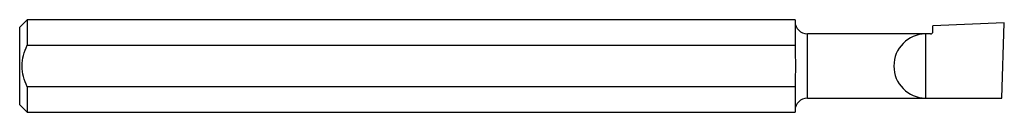
# Model space of a CAD drawing. Units: inches. Extents: x 0 to 2, y -0.09 to 0.09.
import ezdxf

# ---------------------------------------------------------------- set-up
doc = ezdxf.new("R2010")
doc.units = ezdxf.units.IN
doc.header["$MEASUREMENT"] = 0

msp = doc.modelspace()

# ---------------------------------------------------------------- linework, layer by layer
at = {"color": 7, "linetype": 'Continuous', "lineweight": 25}
for p, q in [((0.015, 0.0936), (0, 0.0786)), ((1.575, 0.0936), (0.015, 0.0936)), ((0.015, 0.0936), (0.015, 0.0421)), ((1.575, 0.0936), (1.575, 0.0333)), ((2, 0.0876), (1.855, 0.0813)), ((1.855, 0.07), (1.855, 0.0813)), ((1.9947, -0.065), (2, 0.0876)), ((0, -0.0786), (0, 0.0786)), ((1.85, 0.065), (1.6, 0.065)), ((1.6, -0.065), (1.6, 0.065)), ((1.84, 0.065), (1.84, -0.065)), ((0.015, 0.0421), (1.575, 0.0421)), ((1.575, -0.0333), (1.575, -0.0936)), ((0.015, -0.0421), (0.015, -0.0936)), ((1.575, -0.0421), (0.015, -0.0421)), ((0, -0.0786), (0.015, -0.0936)), ((1.6, -0.065), (1.9947, -0.065)), ((0.015, -0.0936), (1.575, -0.0936))]:
    msp.add_line(p, q, dxfattribs=at)
for centre, radius, start, end in [((1.6, 0.09), 0.025, 180, 270), ((1.8406, 0), 0.065, 90.5289, 269.4711), ((1.85, 0.07), 0.005, 270, 0), ((1.6, -0.09), 0.025, 90, 180)]:
    msp.add_arc(centre, radius, start, end, dxfattribs=at)
for points, knots in [([(0.015, -0.0421), (0.012, -0.0355), (0.0095, -0.0286), (0.006, -0.0145), (0.005, -0.0073), (0.005, 0.0073), (0.006, 0.0145), (0.0095, 0.0286), (0.012, 0.0355), (0.015, 0.0421)], [0, 0, 0, 0, 0.25, 0.25, 0.5, 0.5, 0.75, 0.75, 1, 1, 1, 1]), ([(1.575, 0.0333), (1.575, 0.0223), (1.5758, 0.0112), (1.5758, -0.0054), (1.5757, -0.011), (1.5752, -0.0222), (1.575, -0.0278), (1.575, -0.0333)], [0, 0, 0, 0, 0.5, 0.5, 0.75, 0.75, 1, 1, 1, 1])]:
    msp.add_open_spline(points, degree=3, knots=knots, dxfattribs=at)

doc.saveas('drawing.dxf')
